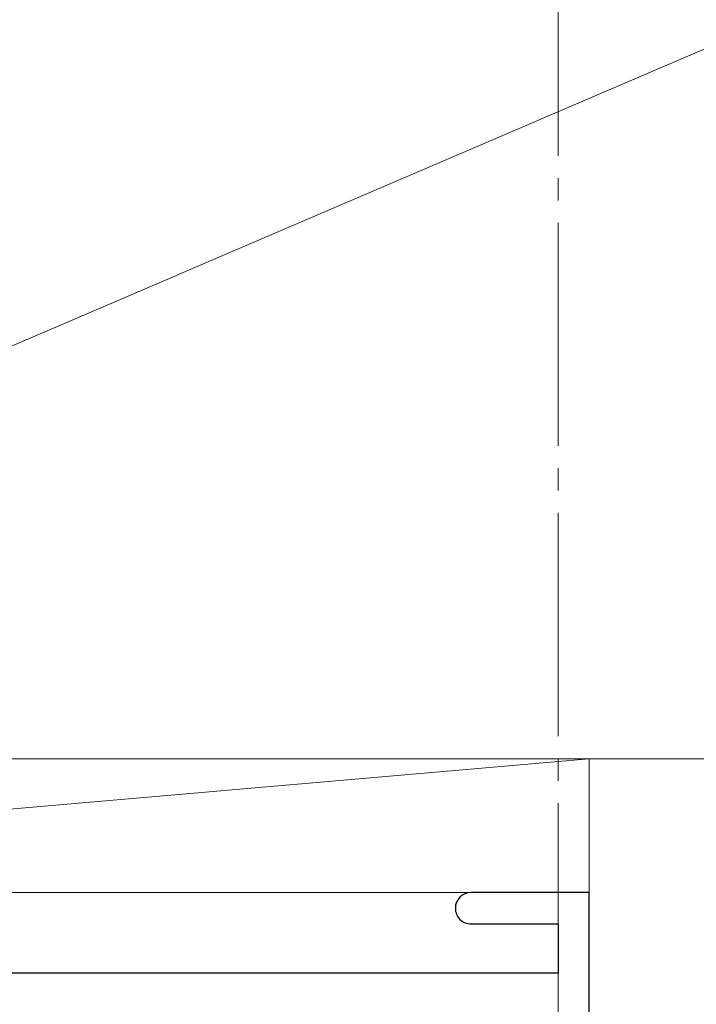
# Model space of a CAD drawing. Extents: x 105 to 1155, y 126 to 1687.
# Drawn here: x 327 to 357, y 1321 to 1365 of the extents above; entities that cross this region are included whole.
import ezdxf

# ---------------------------------------------------------------- set-up
doc = ezdxf.new("R2010")
doc.units = 0
doc.linetypes.add('YCENTER_1', pattern=[13, 10, -1, 1, -1])
for name, color, linetype, lineweight in [('YKK_11', 7, 'CONTINUOUS', 30), ('YKK_12', 2, 'CONTINUOUS', 13), ('YSS_K', 3, 'CONTINUOUS', 13)]:
    doc.layers.add(name, color=color, linetype=linetype, lineweight=lineweight)

msp = doc.modelspace()

# ---------------------------------------------------------------- linework, layer by layer
at = {"layer": 'YKK_11', "color": 4, "linetype": 'ByBlock', "lineweight": -2, "ltscale": 0.5}
for p, q in [((352.335, 1325.88), (347.035, 1325.88)), ((352.335, 1310.88), (352.335, 1325.88)), ((347.035, 1324.48), (350.935, 1324.48)), ((350.935, 1324.48), (350.935, 1322.28)), ((350.935, 1322.28), (317.835, 1322.28))]:
    msp.add_line(p, q, dxfattribs=at)
for start, end in [(89.9988, 179.9988), (180.0006, 270.0006)]:
    msp.add_arc((347.035, 1325.18), 0.7, start, end, dxfattribs=at)
at = {"layer": 'YKK_12', "color": 1, "linetype": 'YCENTER_1'}
msp.add_line((350.935, 1215.881), (350.935, 1412.038), dxfattribs=at)
at = {"layer": 'YSS_K'}
for p, q in [((388.335, 1376.88), (283.335, 1331.88)), ((352.335, 1331.88), (283.335, 1325.88)), ((283.335, 1331.88), (388.335, 1331.88)), ((352.335, 1331.88), (283.335, 1331.88)), ((352.335, 1325.88), (352.335, 1331.88)), ((283.335, 1325.88), (352.335, 1325.88))]:
    msp.add_line(p, q, dxfattribs=at)
at = {"layer": 'YSS_K', "ltscale": 1.5}
msp.add_line((403.335, 1331.88), (327.335, 1331.88), dxfattribs=at)

doc.saveas('drawing.dxf')
